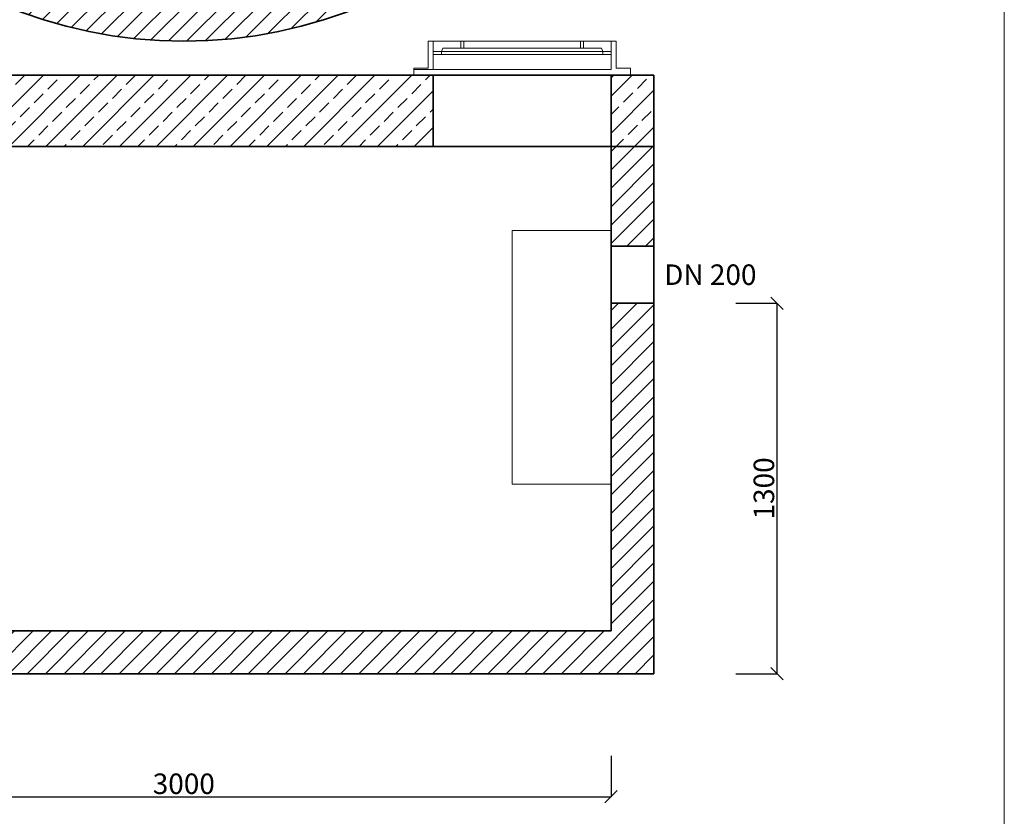
# Model space of a CAD drawing. Extents: x 19548 to 25308, y -4966 to 3300.
# Drawn here: x 21852 to 25308, y -3075 to -280 of the extents above; entities that cross this region are included whole.
import ezdxf
from ezdxf.enums import TextEntityAlignment as Align

# ---------------------------------------------------------------- set-up
doc = ezdxf.new("R2010")
doc.units = 0
doc.layers.get('0').update_dxf_attribs({"linetype": 'CONTINUOUS', "lineweight": 5})
doc.layers.get('DEFPOINTS').update_dxf_attribs({"linetype": 'CONTINUOUS'})
for name, color, linetype, lineweight in [('BETON', 7, 'CONTINUOUS', 5), ('Blachy', 7, 'CONTINUOUS', 9), ('Korpus', 7, 'CONTINUOUS', 35), ('Opis', 7, 'CONTINUOUS', 9), ('Wymiary', 7, 'CONTINUOUS', 9), ('Właz', 7, 'CONTINUOUS', 9)]:
    doc.layers.add(name, color=color, linetype=linetype, lineweight=lineweight)
doc.styles.get("Standard").update_dxf_attribs({"font": 'arial.ttf'})
doc.dimstyles.new('ISO-25_WS', dxfattribs={"dimscale": 33.670034, "dimtxt": 2.5, "dimasz": 2.5, "dimexe": 1.25, "dimexo": 0.625, "dimtad": 1, "dimdec": 4, "dimdsep": 46, "dimtxsty": 'Standard', "dimcen": 2.5, "dimadec": 0, "dimazin": 0, "dimtfac": 1, "dimtdec": 4, "dimtmove": 0, "dimatfit": 3, "dimfxl": 1, "dimtolj": 1, "dimtzin": 0, "dimarcsym": 0})

# ---------------------------------------------------------------- blocks, each defined once
blk = doc.blocks.new('_Oblique')
at = {"color": 0, "linetype": 'ByBlock', "lineweight": -2}
blk.add_line((-0.5, -0.5), (0.5, 0.5), dxfattribs=at)
blk = doc.blocks.new('*D57')
at = {"layer": 'DEFPOINTS', "color": 0}
for p in [(20928.4, -2575), (23928.4, -2575), (23928.4, -3007)]:
    blk.add_point(p, dxfattribs=at)
at = {"layer": 'Wymiary', "color": 0, "lineweight": -2}
for p, q in [((20928.4, -2863), (20928.4, -3007)), ((23928.4, -2863), (23928.4, -3007)), ((20928.4, -3007), (23928.4, -3007))]:
    blk.add_line(p, q, dxfattribs=at)
at = {"layer": 'Wymiary', "color": 0, "lineweight": -2, "xscale": 43.2, "yscale": 43.2, "zscale": 43.2, "rotation": 180}
blk.add_blockref('_Oblique', (20928.4, -3007), dxfattribs=at)
at = {"layer": 'Wymiary', "color": 0, "lineweight": -2, "xscale": 43.2, "yscale": 43.2, "zscale": 43.2}
blk.add_blockref('_Oblique', (23928.4, -3007), dxfattribs=at)
at = {"layer": 'Wymiary', "color": 0, "insert": (22428.4, -2961.3), "char_height": 72, "attachment_point": 5}
blk.add_mtext('\\A1;3000', dxfattribs=at)
blk = doc.blocks.new('*D60')
at = {"layer": 'DEFPOINTS', "color": 0}
for p in [(24078.4, -1275), (24078.4, -2575), (24510.4, -2575)]:
    blk.add_point(p, dxfattribs=at)
at = {"layer": 'Wymiary', "color": 0, "lineweight": -2}
for p, q in [((24366.4, -1275), (24510.4, -1275)), ((24510.4, -1275), (24510.4, -2575)), ((24366.4, -2575), (24510.4, -2575))]:
    blk.add_line(p, q, dxfattribs=at)
at = {"layer": 'Wymiary', "color": 0, "lineweight": -2, "xscale": 43.2, "yscale": 43.2, "zscale": 43.2}
for p, rotation in [((24510.4, -1275), 90), ((24510.4, -2575), 270)]:
    blk.add_blockref('_Oblique', p, dxfattribs=dict(at, rotation=rotation))
at = {"layer": 'Wymiary', "color": 0, "insert": (24464.6, -1925), "char_height": 72, "attachment_point": 5, "rotation": 90}
blk.add_mtext('\\A1;1300', dxfattribs=at)

msp = doc.modelspace()

# ---------------------------------------------------------------- hatches: boundary and pattern name
at = {"layer": 'BETON'}
h = msp.add_hatch(dxfattribs=at)
h.set_pattern_fill('ANSI31', color=256, scale=14.4, style=0)
h.set_pattern_definition([(45, (-4e-12, -163.297), (-32.32892, 32.32892), [])])
h.paths.add_polyline_path([(20998.90671, 840.01235, -0.0603568069), (20931.72423, 1194.52919), (20781.42028, 1194.52919, 0.9411239481), (24075.3541, 1194.52919), (23925.05014, 1194.52919, -0.7952637364), (21039.59731, 727.72881, -0.0964317761)])
h = msp.add_hatch(dxfattribs=at)
h.set_pattern_fill('ANSI33', color=256, scale=14.4, style=0)
h.set_pattern_definition([(45, (-4e-12, -168.38), (-64.65784, 64.65784), []), (45, (64.66, -168.38), (-64.65784, 64.65784), [45.72, -22.86])])
h.paths.add_polyline_path([(23303.38719, -725.03432), (23303.38719, -475.03432), (21553.38719, -475.03432), (21553.38719, -725.03432)])
h = msp.add_hatch(dxfattribs=at)
h.set_pattern_fill('ANSI33', color=256, scale=14.4, style=0)
h.set_pattern_definition([(45, (-4e-12, 351.62), (-64.65784, 64.65784), []), (45, (64.66, 351.62), (-64.65784, 64.65784), [45.72, -22.86])])
h.paths.add_polyline_path([(24078.38719, -725.03432), (24078.38719, -475.03432), (23928.38719, -475.03432), (23928.38719, -725.03432)])
h = msp.add_hatch(dxfattribs=at)
h.set_pattern_fill('ANSI31', color=256, scale=14.4, style=0)
h.set_pattern_definition([(45, (-4e-12, 351.617), (-32.32892, 32.32892), [])])
h.paths.add_polyline_path([(24078.38719, -1075.03432), (24078.38719, -725.03432), (23928.38719, -725.03432), (23928.38719, -1075.03432)])
h = msp.add_hatch(dxfattribs=at)
h.set_pattern_fill('ANSI31', color=256, scale=14.4, style=0)
h.set_pattern_definition([(45, (-4e-12, 51.617), (-32.32892, 32.32892), [])])
h.paths.add_polyline_path([(20928.38719, -2425.03432), (20928.38719, -1225.03432), (20778.38719, -1225.03432), (20778.38719, -2575.03432), (24078.38719, -2575.03432), (24078.38719, -1275.03432), (23928.38719, -1275.03432), (23928.38719, -2425.03432)])

# ---------------------------------------------------------------- linework, layer by layer
msp.add_line((25308.38719, -4965.76581), (25308.38719, 3299.83419))
at = {"layer": 'Blachy'}
for p, q in [((23928.38719, -1020.03432), (23581.47549, -1020.03432)), ((23581.47549, -1020.03432), (23581.47549, -1910.03432)), ((23581.47549, -1910.03432), (23928.38719, -1910.03432))]:
    msp.add_line(p, q, dxfattribs=at)
at = {"layer": 'Korpus'}
for p, q in [((24078.38719, -475.03432), (20778.38719, -475.03432)), ((20778.38719, -475.03432), (24078.38719, -475.03432)), ((23303.38719, -725.03432), (23303.38719, -475.03432)), ((23928.38719, -475.03432), (23928.38719, -725.03432)), ((23928.38719, -475.03432), (23928.38719, -2425.03432)), ((24078.38719, -2575.03432), (24078.38719, -475.03432)), ((20778.38719, -725.03432), (24078.38719, -725.03432)), ((24078.38719, -2575.03432), (24078.38719, -725.03432)), ((23928.38719, -1075.03432), (24078.38719, -1075.03432)), ((23928.38719, -1275.03432), (24078.38719, -1275.03432)), ((23928.38719, -2425.03432), (20928.38719, -2425.03432)), ((20778.38719, -2575.03432), (24078.38719, -2575.03432))]:
    msp.add_line(p, q, dxfattribs=at)
msp.add_circle((22428.38719, 1294.52919), 1650, dxfattribs=at)
at = {"layer": 'Właz'}
for p, q in [((23303.38719, -355.03432), (23303.38719, -411.64047)), ((23400.92949, -355.03432), (23411.47285, -355.03432)), ((23400.92949, -379.96752), (23400.92949, -355.03432)), ((23411.47285, -379.96752), (23411.47285, -355.03432)), ((23820.30153, -355.03432), (23830.84489, -355.03432)), ((23820.30153, -379.96752), (23820.30153, -355.03432)), ((23830.84489, -379.96752), (23830.84489, -355.03432)), ((23332.4584, -391.64047), (23303.38719, -391.64047)), ((23303.38719, -401.89493), (23303.38719, -455.03432)), ((23303.38719, -401.89493), (23332.4584, -401.89493)), ((23899.31598, -391.64047), (23332.4584, -391.64047)), ((23332.4584, -401.89493), (23332.4584, -391.64047)), ((23332.4584, -401.89493), (23899.31598, -401.89493)), ((23899.31598, -391.64047), (23928.38719, -391.64047)), ((23899.31598, -401.89493), (23899.31598, -391.64047)), ((23928.38719, -401.89493), (23899.31598, -401.89493))]:
    msp.add_line(p, q, dxfattribs=at)
for points in [[(23303.38719, -475.03432), (23235.80678, -475.03432), (23235.80678, -450.18854), (23285.56174, -450.18854), (23285.56174, -355.03432)], [(23303.38719, -355.03432), (23285.56174, -355.03432)], [(23303.38719, -355.03432), (23400.92949, -355.03432)], [(23332.4584, -391.64047), (23337.60615, -379.96752), (23400.92949, -379.96752)], [(23400.92949, -379.96752), (23830.84489, -379.96752)], [(23411.47285, -355.03432), (23820.30153, -355.03432)], [(23615.88719, -379.96752), (23478.25052, -379.96752)], [(23830.84489, -355.03432), (23928.38719, -355.03432)], [(23899.31598, -391.64047), (23894.16823, -379.96752), (23830.84489, -379.96752)], [(23928.38719, -475.03432), (23995.9676, -475.03432), (23995.9676, -450.18854), (23946.21264, -450.18854), (23946.21264, -355.03432)], [(23928.38719, -355.03432), (23928.38719, -411.64047)], [(23928.38719, -355.03432), (23946.21264, -355.03432)], [(23928.38719, -401.89493), (23928.38719, -455.03432)], [(23235.80678, -455.03432), (23303.38719, -455.03432)], [(23303.38719, -455.03432), (23928.38719, -455.03432)]]:
    msp.add_lwpolyline(points, dxfattribs=at)

# ---------------------------------------------------------------- texts
at = {"layer": 'Opis', "color": 7}
msp.add_text('DN 200', height=72, dxfattribs=at).set_placement((24114.38719, -1175.03432), align=Align.MIDDLE_LEFT)

# ---------------------------------------------------------------- dimensions: what is measured, and where the dimension line sits
at = {"layer": 'Wymiary'}
dim = msp.add_linear_dim(base=(24510.38719, -2575.03432), p1=(24078.38719, -1275.03432), p2=(24078.38719, -2575.03432), angle=90, dimstyle='ISO-25_WS', override={"dimscale": 1.44, "dimtxt": 50, "dimasz": 30, "dimexe": 0, "dimexo": 200, "dimgap": 6.25, "dimlfac": 1, "dimblk1": 'Oblique', "dimblk2": 'Oblique', "dimsah": 1}, dxfattribs=at)
dim.commit()
dim.dimension.update_dxf_attribs({"geometry": '*D60', "text_midpoint": (24510.38719, -1925.03432), "dimtype": 160})
dim = msp.add_linear_dim(base=(23928.38719, -3007.03432), p1=(20928.38719, -2575.03432), p2=(23928.38719, -2575.03432), dimstyle='ISO-25_WS', override={"dimscale": 1.44, "dimtxt": 50, "dimasz": 30, "dimexe": 0, "dimexo": 200, "dimgap": 6.25, "dimlfac": 1, "dimblk1": 'Oblique', "dimblk2": 'Oblique', "dimsah": 1}, dxfattribs=at)
dim.commit()
dim.dimension.update_dxf_attribs({"geometry": '*D57', "text_midpoint": (22428.38719, -3007.03432), "dimtype": 160})

doc.saveas('drawing.dxf')
